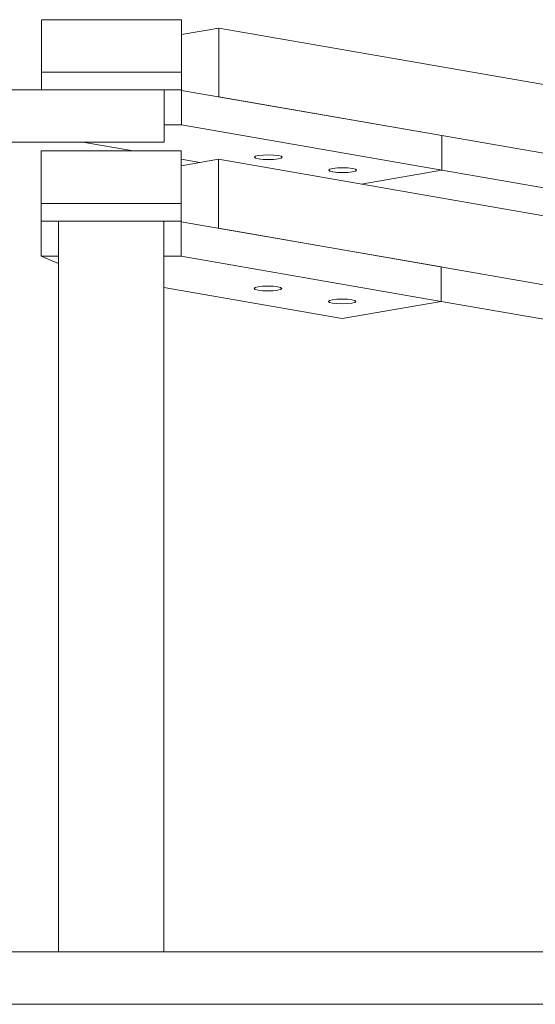
# Model space of a CAD drawing. Units: inches. Extents: x -103 to 147, y -55 to 125.
# Drawn here: x -81 to -77, y -19 to -12 of the extents above; entities that cross this region are included whole.
import ezdxf

# ---------------------------------------------------------------- set-up
doc = ezdxf.new("R2010")
doc.units = ezdxf.units.IN
doc.header["$MEASUREMENT"] = 0

msp = doc.modelspace()

# ---------------------------------------------------------------- linework, layer by layer
at = {"color": 7, "linetype": 'Continuous', "lineweight": 15}
for p, q in [((-79.486, -11.5849), (-80.486, -11.5849)), ((-80.486, -11.5849), (-80.486, -11.9599)), ((-79.486, -11.5849), (-79.486, -11.9599)), ((-79.486, -11.6903), (-79.2209, -11.6443)), ((-79.2209, -11.6443), (-79.2209, -12.1367)), ((-79.2209, -11.6443), (-75.6853, -12.2582)), ((-79.486, -11.9599), (-80.486, -11.9599)), ((-80.486, -11.9599), (-80.486, -12.0849)), ((-79.486, -11.9599), (-79.486, -12.0849)), ((-80.486, -12.0849), (-84.361, -12.0849)), ((-80.486, -12.0849), (-79.486, -12.0849)), ((-79.611, -12.0849), (-79.611, -12.4599)), ((-79.486, -12.0849), (-79.486, -12.3349)), ((-79.486, -12.0906), (-77.6299, -12.4129)), ((-79.2209, -12.1367), (-75.6853, -12.7506)), ((-79.486, -12.3349), (-79.611, -12.3349)), ((-79.611, -12.3368), (-79.486, -12.3368)), ((-79.486, -12.3368), (-79.486, -12.3349)), ((-79.486, -12.3368), (-77.6299, -12.6591)), ((-77.6299, -12.4129), (-77.6299, -12.6591)), ((-79.611, -12.4599), (-84.361, -12.4599)), ((-79.8314, -12.5224), (-80.1914, -12.4599)), ((-80.489, -12.5224), (-79.489, -12.5224)), ((-80.489, -12.8974), (-80.489, -12.5224)), ((-79.489, -12.8974), (-79.489, -12.5224)), ((-79.489, -12.6278), (-79.2239, -12.5818)), ((-79.3568, -12.6048), (-79.489, -12.5819)), ((-79.2239, -12.5818), (-79.2239, -13.0742)), ((-79.2239, -12.5818), (-75.6883, -13.1957)), ((-77.6299, -12.6591), (-78.2041, -12.7588)), ((-76.3925, -12.8734), (-77.6299, -12.6585)), ((-80.489, -12.8974), (-80.489, -13.0224)), ((-80.489, -12.8974), (-79.489, -12.8974)), ((-79.489, -12.8974), (-79.489, -13.0224)), ((-80.489, -13.0224), (-80.489, -13.2724)), ((-80.489, -13.0224), (-79.489, -13.0224)), ((-80.364, -13.0224), (-80.364, -18.2404)), ((-79.614, -18.2404), (-79.614, -13.0224)), ((-79.489, -13.0224), (-79.489, -13.2724)), ((-79.489, -13.0281), (-77.6329, -13.3504)), ((-79.2239, -13.0742), (-75.6883, -13.6881)), ((-80.364, -13.2724), (-80.489, -13.2724)), ((-80.489, -13.2724), (-80.489, -13.2743)), ((-80.364, -13.3267), (-80.489, -13.2743)), ((-80.489, -13.2743), (-80.364, -13.2743)), ((-79.489, -13.2724), (-79.614, -13.2724)), ((-79.614, -13.2743), (-79.489, -13.2743)), ((-79.489, -13.2743), (-79.489, -13.2724)), ((-79.489, -13.2743), (-77.6329, -13.5966)), ((-77.6329, -13.3504), (-77.6329, -13.5966)), ((-78.34, -13.7194), (-79.614, -13.4982)), ((-77.6329, -13.5966), (-78.34, -13.7194)), ((-76.3955, -13.8109), (-77.6329, -13.596)), ((-84.426, -18.2404), (-72.425, -18.2404)), ((-81.701, -18.6154), (-70.801, -18.6154))]:
    msp.add_line(p, q, dxfattribs=at)
at = {"color": 7, "linetype": 'Continuous', "lineweight": 15, "flags": 128}
for points in [[(-78.9369, -12.5791), (-78.905, -12.5828), (-78.8673, -12.5841), (-78.8297, -12.5828), (-78.7977, -12.5791), (-78.7764, -12.5736), (-78.7689, -12.567), (-78.7764, -12.5605), (-78.7977, -12.555), (-78.8297, -12.5513), (-78.8673, -12.55), (-78.905, -12.5513), (-78.9369, -12.555), (-78.9583, -12.5605), (-78.9658, -12.567), (-78.9583, -12.5736), (-78.9369, -12.5791)], [(-78.4066, -12.6712), (-78.3747, -12.6749), (-78.337, -12.6762), (-78.2993, -12.6749), (-78.2674, -12.6712), (-78.2461, -12.6657), (-78.2386, -12.6591), (-78.2461, -12.6526), (-78.2674, -12.647), (-78.2993, -12.6433), (-78.337, -12.642), (-78.3747, -12.6433), (-78.4066, -12.647), (-78.4279, -12.6526), (-78.4354, -12.6591), (-78.4279, -12.6657), (-78.4066, -12.6712)], [(-78.9399, -13.5166), (-78.908, -13.5203), (-78.8703, -13.5216), (-78.8327, -13.5203), (-78.8007, -13.5166), (-78.7794, -13.5111), (-78.7719, -13.5045), (-78.7794, -13.498), (-78.8007, -13.4925), (-78.8327, -13.4888), (-78.8703, -13.4875), (-78.908, -13.4888), (-78.9399, -13.4925), (-78.9613, -13.498), (-78.9688, -13.5045), (-78.9613, -13.5111), (-78.9399, -13.5166)], [(-78.4096, -13.6087), (-78.3777, -13.6124), (-78.34, -13.6137), (-78.3023, -13.6124), (-78.2704, -13.6087), (-78.2491, -13.6032), (-78.2416, -13.5966), (-78.2491, -13.5901), (-78.2704, -13.5845), (-78.3023, -13.5808), (-78.34, -13.5795), (-78.3777, -13.5808), (-78.4096, -13.5845), (-78.4309, -13.5901), (-78.4384, -13.5966), (-78.4309, -13.6032), (-78.4096, -13.6087)]]:
    msp.add_lwpolyline(points, dxfattribs=at)

doc.saveas('drawing.dxf')
